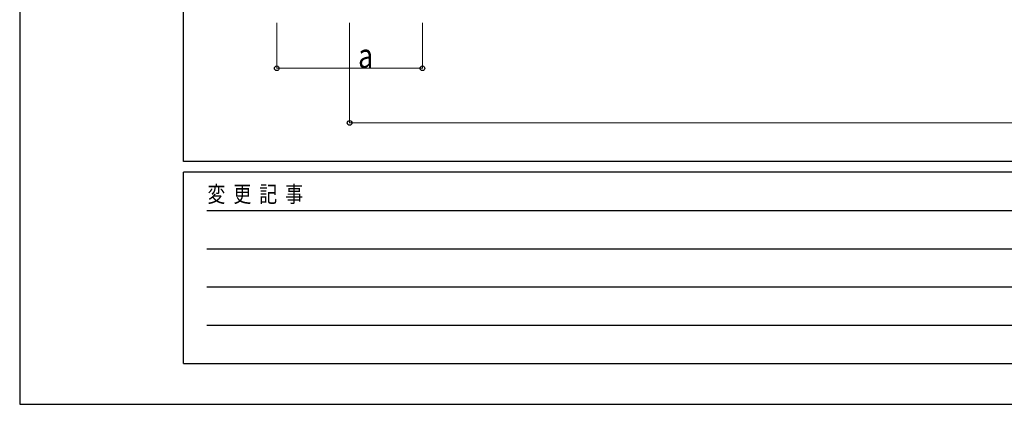
# Model space of a CAD drawing. Units: millimetres. Extents: x 0 to 25230, y 0 to 17820.
# Drawn here: x 0 to 5407, y 0 to 2113 of the extents above; entities that cross this region are included whole.
import ezdxf

# ---------------------------------------------------------------- set-up
doc = ezdxf.new("R2010")
doc.units = ezdxf.units.MM
doc.layers.add('YKK_D', color=6, linetype='Continuous', lineweight=13)
doc.layers.add('YKK_ZWAK', color=7, linetype='Continuous', lineweight=30)
doc.styles.add('text-b', font='extslim2.shx', dxfattribs={"width": 0.8, "bigfont": 'extfont2.shx'})

msp = doc.modelspace()

# ---------------------------------------------------------------- linework, layer by layer
at = {"layer": 'YKK_D'}
for p, q in [((1412, 2096.1), (1412, 1845.1)), ((1812, 2096.1), (1812, 1545.1)), ((2212, 2096.1), (2212, 1845.1)), ((1412, 1846.1), (2212, 1846.1)), ((9485, 1546.1), (1812, 1546.1))]:
    msp.add_line(p, q, dxfattribs=at)
at = {"layer": 'YKK_D', "linetype": 'ByBlock', "lineweight": -2}
for centre in [(1412, 1846.1), (2212, 1846.1), (1812, 1546.1)]:
    msp.add_circle(centre, 12.8, dxfattribs=at)
at = {"layer": 'YKK_ZWAK'}
for p, q in [((0, 17820), (0, 0)), ((900.1, 1335), (900.1, 17235)), ((24300.1, 1335), (900.1, 1335)), ((8700.1, 1275), (900.1, 1275)), ((900.1, 225), (900.1, 1275)), ((1027.6, 1065), (8550.1, 1065)), ((1027.6, 855), (8550.1, 855)), ((1027.6, 645), (8550.1, 645)), ((1027.6, 435), (8550.1, 435)), ((900.1, 225), (8700.1, 225)), ((0, 0), (25230, 0))]:
    msp.add_line(p, q, dxfattribs=at)

# ---------------------------------------------------------------- texts
at = {"layer": 'YKK_D', "style": 'text-b', "width": 0.8}
msp.add_text('a', height=135, dxfattribs=at).set_placement((1858.6, 1848.1))
at = {"layer": 'YKK_ZWAK', "style": 'text-b', "width": 0.8}
msp.add_text('変  更  記  事', height=90, dxfattribs=at).set_placement((1031.1, 1110))

doc.saveas('drawing.dxf')
